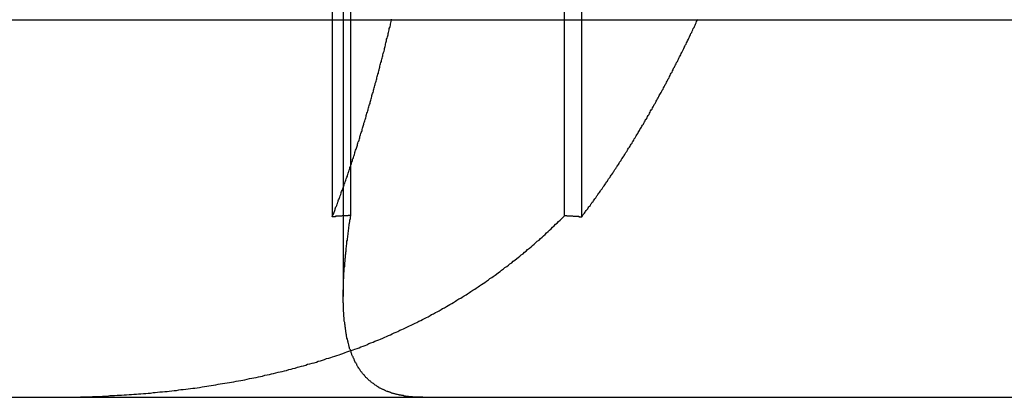
# Model space of a CAD drawing. Extents: x -378 to 343, y -393 to 326.
# Drawn here: x -260 to -257, y 207 to 208 of the extents above; entities that cross this region are included whole.
import ezdxf

# ---------------------------------------------------------------- set-up
doc = ezdxf.new("R2010")
doc.units = 0
doc.header["$LTSCALE"] = 20
doc.linetypes.add('VERDECKT', pattern=[0.375, 0.25, -0.125])
doc.layers.get('0').update_dxf_attribs({"linetype": 'CONTINUOUS'})
doc.layers.add('STEMPEL', color=3, linetype='CONTINUOUS')

# ---------------------------------------------------------------- blocks, each defined once
blk = doc.blocks.new('A$C03408733')
at = {"color": 1, "linetype": 'VERDECKT', "extrusion": (0, 1, -2e-16)}
for p, q in [((-172.0806, 283.98), (-172.0806, 286.3688)), ((-172.0321, 283.9829), (-172.0321, 286.3756)), ((-171.4664, 283.9829), (-171.4664, 286.3756)), ((-171.4211, 283.98), (-171.4211, 286.3688)), ((-172.0517, 285.8692), (-172.0517, 283.7682))]:
    blk.add_line(p, q, dxfattribs=at)
at = {"color": 3, "linetype": 'CONTINUOUS', "extrusion": (0, 1, -2e-16)}
for p, q in [((-193.3946, 284.5016), (-116.9728, 284.5016)), ((-193.3946, 283.5016), (-116.9728, 283.5016))]:
    blk.add_line(p, q, dxfattribs=at)
at = {"color": 1}
for points in [[(-172.081, 283.98, 0), (-172.08, 283.982, 0), (-172.079, 283.985, 0), (-172.078, 283.987, 0), (-172.077, 283.989, 0), (-172.076, 283.992, 0), (-172.075, 283.994, 0), (-172.074, 283.996, 0), (-172.073, 283.999, 0), (-172.073, 284.001, 0), (-172.072, 284.003, 0), (-172.071, 284.006, 0), (-172.07, 284.008, 0), (-172.069, 284.01, 0), (-172.068, 284.013, 0), (-172.067, 284.015, 0), (-172.066, 284.018, 0), (-172.065, 284.02, 0), (-172.065, 284.022, 0), (-172.064, 284.025, 0), (-172.063, 284.027, 0), (-172.062, 284.03, 0), (-172.061, 284.032, 0), (-172.06, 284.035, 0), (-172.059, 284.037, 0), (-172.058, 284.039, 0), (-172.057, 284.042, 0), (-172.057, 284.044, 0), (-172.056, 284.047, 0), (-172.055, 284.049, 0), (-172.054, 284.052, 0), (-172.053, 284.054, 0), (-172.052, 284.057, 0), (-172.051, 284.059, 0), (-172.05, 284.062, 0), (-172.049, 284.064, 0), (-172.049, 284.067, 0), (-172.048, 284.069, 0), (-172.047, 284.072, 0), (-172.046, 284.074, 0), (-172.045, 284.077, 0), (-172.044, 284.08, 0), (-172.043, 284.082, 0), (-172.042, 284.085, 0), (-172.041, 284.087, 0), (-172.041, 284.09, 0), (-172.04, 284.092, 0), (-172.039, 284.095, 0), (-172.038, 284.098, 0), (-172.037, 284.1, 0), (-172.036, 284.103, 0), (-172.035, 284.105, 0), (-172.034, 284.108, 0), (-172.034, 284.111, 0), (-172.033, 284.113, 0), (-172.032, 284.116, 0), (-172.031, 284.118, 0), (-172.03, 284.121, 0), (-172.029, 284.124, 0), (-172.028, 284.126, 0), (-172.027, 284.129, 0), (-172.027, 284.132, 0), (-172.026, 284.134, 0), (-172.025, 284.137, 0), (-172.024, 284.14, 0), (-172.023, 284.142, 0), (-172.022, 284.145, 0), (-172.021, 284.148, 0), (-172.021, 284.15, 0), (-172.02, 284.153, 0), (-172.019, 284.156, 0), (-172.018, 284.159, 0), (-172.017, 284.161, 0), (-172.016, 284.164, 0), (-172.015, 284.167, 0), (-172.014, 284.169, 0), (-172.014, 284.172, 0), (-172.013, 284.175, 0), (-172.012, 284.178, 0), (-172.011, 284.18, 0), (-172.01, 284.183, 0), (-172.009, 284.186, 0), (-172.008, 284.189, 0), (-172.008, 284.192, 0), (-172.007, 284.194, 0), (-172.006, 284.197, 0), (-172.005, 284.2, 0), (-172.004, 284.203, 0), (-172.003, 284.206, 0), (-172.002, 284.208, 0), (-172.002, 284.211, 0), (-172.001, 284.214, 0), (-172, 284.217, 0), (-171.999, 284.22, 0), (-171.998, 284.222, 0), (-171.997, 284.225, 0), (-171.997, 284.228, 0), (-171.996, 284.231, 0), (-171.995, 284.234, 0), (-171.994, 284.237, 0), (-171.993, 284.239, 0), (-171.992, 284.242, 0), (-171.991, 284.245, 0), (-171.991, 284.248, 0), (-171.99, 284.251, 0), (-171.989, 284.254, 0), (-171.988, 284.257, 0), (-171.987, 284.26, 0), (-171.986, 284.263, 0), (-171.986, 284.265, 0), (-171.985, 284.268, 0), (-171.984, 284.271, 0), (-171.983, 284.274, 0), (-171.982, 284.277, 0), (-171.981, 284.28, 0), (-171.981, 284.283, 0), (-171.98, 284.286, 0), (-171.979, 284.289, 0), (-171.978, 284.292, 0), (-171.977, 284.295, 0), (-171.976, 284.298, 0), (-171.976, 284.301, 0), (-171.975, 284.304, 0), (-171.974, 284.306, 0), (-171.973, 284.309, 0), (-171.972, 284.312, 0), (-171.972, 284.315, 0), (-171.971, 284.318, 0), (-171.97, 284.321, 0), (-171.969, 284.324, 0), (-171.968, 284.327, 0), (-171.967, 284.33, 0), (-171.967, 284.333, 0), (-171.966, 284.336, 0), (-171.965, 284.339, 0), (-171.964, 284.342, 0), (-171.963, 284.345, 0), (-171.963, 284.348, 0), (-171.962, 284.351, 0), (-171.961, 284.354, 0), (-171.96, 284.357, 0), (-171.959, 284.36, 0), (-171.959, 284.363, 0), (-171.958, 284.366, 0), (-171.957, 284.369, 0), (-171.956, 284.373, 0), (-171.955, 284.376, 0), (-171.955, 284.379, 0), (-171.954, 284.382, 0), (-171.953, 284.385, 0), (-171.952, 284.388, 0), (-171.951, 284.391, 0), (-171.951, 284.394, 0), (-171.95, 284.397, 0), (-171.949, 284.4, 0), (-171.948, 284.403, 0), (-171.947, 284.406, 0), (-171.947, 284.409, 0), (-171.946, 284.412, 0), (-171.945, 284.415, 0), (-171.944, 284.418, 0), (-171.943, 284.422, 0), (-171.943, 284.425, 0), (-171.942, 284.428, 0), (-171.941, 284.431, 0), (-171.94, 284.434, 0), (-171.94, 284.437, 0), (-171.939, 284.44, 0), (-171.938, 284.443, 0), (-171.937, 284.446, 0), (-171.937, 284.45, 0), (-171.936, 284.453, 0), (-171.935, 284.456, 0), (-171.934, 284.459, 0), (-171.933, 284.462, 0), (-171.933, 284.465, 0), (-171.932, 284.468, 0), (-171.931, 284.471, 0), (-171.93, 284.475, 0), (-171.93, 284.478, 0), (-171.929, 284.481, 0), (-171.928, 284.484, 0), (-171.927, 284.487, 0), (-171.927, 284.49, 0), (-171.926, 284.493, 0), (-171.925, 284.497, 0), (-171.924, 284.5, 0), (-171.924, 284.503, 0)], [(-171.421, 283.98, 0), (-171.419, 283.982, 0), (-171.418, 283.985, 0), (-171.416, 283.987, 0), (-171.414, 283.989, 0), (-171.412, 283.992, 0), (-171.411, 283.994, 0), (-171.409, 283.996, 0), (-171.407, 283.999, 0), (-171.405, 284.001, 0), (-171.404, 284.003, 0), (-171.402, 284.006, 0), (-171.4, 284.008, 0), (-171.398, 284.01, 0), (-171.397, 284.013, 0), (-171.395, 284.015, 0), (-171.393, 284.018, 0), (-171.391, 284.02, 0), (-171.39, 284.022, 0), (-171.388, 284.025, 0), (-171.386, 284.027, 0), (-171.384, 284.03, 0), (-171.383, 284.032, 0), (-171.381, 284.035, 0), (-171.379, 284.037, 0), (-171.378, 284.039, 0), (-171.376, 284.042, 0), (-171.374, 284.044, 0), (-171.372, 284.047, 0), (-171.371, 284.049, 0), (-171.369, 284.052, 0), (-171.367, 284.054, 0), (-171.365, 284.057, 0), (-171.364, 284.059, 0), (-171.362, 284.062, 0), (-171.36, 284.064, 0), (-171.358, 284.067, 0), (-171.357, 284.069, 0), (-171.355, 284.072, 0), (-171.353, 284.074, 0), (-171.352, 284.077, 0), (-171.35, 284.08, 0), (-171.348, 284.082, 0), (-171.346, 284.085, 0), (-171.345, 284.087, 0), (-171.343, 284.09, 0), (-171.341, 284.092, 0), (-171.339, 284.095, 0), (-171.338, 284.098, 0), (-171.336, 284.1, 0), (-171.334, 284.103, 0), (-171.333, 284.105, 0), (-171.331, 284.108, 0), (-171.329, 284.111, 0), (-171.327, 284.113, 0), (-171.326, 284.116, 0), (-171.324, 284.118, 0), (-171.322, 284.121, 0), (-171.321, 284.124, 0), (-171.319, 284.126, 0), (-171.317, 284.129, 0), (-171.316, 284.132, 0), (-171.314, 284.134, 0), (-171.312, 284.137, 0), (-171.31, 284.14, 0), (-171.309, 284.142, 0), (-171.307, 284.145, 0), (-171.305, 284.148, 0), (-171.304, 284.15, 0), (-171.302, 284.153, 0), (-171.3, 284.156, 0), (-171.299, 284.159, 0), (-171.297, 284.161, 0), (-171.295, 284.164, 0), (-171.293, 284.167, 0), (-171.292, 284.169, 0), (-171.29, 284.172, 0), (-171.288, 284.175, 0), (-171.287, 284.178, 0), (-171.285, 284.18, 0), (-171.283, 284.183, 0), (-171.282, 284.186, 0), (-171.28, 284.189, 0), (-171.278, 284.192, 0), (-171.277, 284.194, 0), (-171.275, 284.197, 0), (-171.273, 284.2, 0), (-171.272, 284.203, 0), (-171.27, 284.206, 0), (-171.268, 284.208, 0), (-171.267, 284.211, 0), (-171.265, 284.214, 0), (-171.263, 284.217, 0), (-171.262, 284.22, 0), (-171.26, 284.222, 0), (-171.258, 284.225, 0), (-171.257, 284.228, 0), (-171.255, 284.231, 0), (-171.253, 284.234, 0), (-171.252, 284.237, 0), (-171.25, 284.239, 0), (-171.248, 284.242, 0), (-171.247, 284.245, 0), (-171.245, 284.248, 0), (-171.243, 284.251, 0), (-171.242, 284.254, 0), (-171.24, 284.257, 0), (-171.239, 284.26, 0), (-171.237, 284.263, 0), (-171.235, 284.265, 0), (-171.234, 284.268, 0), (-171.232, 284.271, 0), (-171.23, 284.274, 0), (-171.229, 284.277, 0), (-171.227, 284.28, 0), (-171.225, 284.283, 0), (-171.224, 284.286, 0), (-171.222, 284.289, 0), (-171.221, 284.292, 0), (-171.219, 284.295, 0), (-171.217, 284.298, 0), (-171.216, 284.301, 0), (-171.214, 284.304, 0), (-171.213, 284.306, 0), (-171.211, 284.309, 0), (-171.209, 284.312, 0), (-171.208, 284.315, 0), (-171.206, 284.318, 0), (-171.205, 284.321, 0), (-171.203, 284.324, 0), (-171.201, 284.327, 0), (-171.2, 284.33, 0), (-171.198, 284.333, 0), (-171.197, 284.336, 0), (-171.195, 284.339, 0), (-171.193, 284.342, 0), (-171.192, 284.345, 0), (-171.19, 284.348, 0), (-171.189, 284.351, 0), (-171.187, 284.354, 0), (-171.186, 284.357, 0), (-171.184, 284.36, 0), (-171.182, 284.363, 0), (-171.181, 284.366, 0), (-171.179, 284.369, 0), (-171.178, 284.373, 0), (-171.176, 284.376, 0), (-171.175, 284.379, 0), (-171.173, 284.382, 0), (-171.171, 284.385, 0), (-171.17, 284.388, 0), (-171.168, 284.391, 0), (-171.167, 284.394, 0), (-171.165, 284.397, 0), (-171.164, 284.4, 0), (-171.162, 284.403, 0), (-171.161, 284.406, 0), (-171.159, 284.409, 0), (-171.158, 284.412, 0), (-171.156, 284.415, 0), (-171.154, 284.418, 0), (-171.153, 284.422, 0), (-171.151, 284.425, 0), (-171.15, 284.428, 0), (-171.148, 284.431, 0), (-171.147, 284.434, 0), (-171.145, 284.437, 0), (-171.144, 284.44, 0), (-171.142, 284.443, 0), (-171.141, 284.446, 0), (-171.139, 284.45, 0), (-171.138, 284.453, 0), (-171.136, 284.456, 0), (-171.135, 284.459, 0), (-171.133, 284.462, 0), (-171.132, 284.465, 0), (-171.13, 284.468, 0), (-171.129, 284.471, 0), (-171.127, 284.475, 0), (-171.126, 284.478, 0), (-171.124, 284.481, 0), (-171.123, 284.484, 0), (-171.121, 284.487, 0), (-171.12, 284.49, 0), (-171.118, 284.493, 0), (-171.117, 284.497, 0), (-171.115, 284.5, 0), (-171.114, 284.503, 0)], [(-172.832, 283.502, 0), (-172.826, 283.502, 0), (-172.819, 283.502, 0), (-172.812, 283.502, 0), (-172.806, 283.502, 0), (-172.799, 283.502, 0), (-172.793, 283.502, 0), (-172.786, 283.502, 0), (-172.78, 283.502, 0), (-172.773, 283.502, 0), (-172.767, 283.502, 0), (-172.76, 283.502, 0), (-172.754, 283.502, 0), (-172.747, 283.503, 0), (-172.74, 283.503, 0), (-172.734, 283.503, 0), (-172.728, 283.503, 0), (-172.721, 283.503, 0), (-172.715, 283.504, 0), (-172.708, 283.504, 0), (-172.702, 283.504, 0), (-172.695, 283.504, 0), (-172.689, 283.505, 0), (-172.682, 283.505, 0), (-172.676, 283.505, 0), (-172.669, 283.506, 0), (-172.663, 283.506, 0), (-172.657, 283.506, 0), (-172.65, 283.507, 0), (-172.644, 283.507, 0), (-172.638, 283.507, 0), (-172.631, 283.508, 0), (-172.625, 283.508, 0), (-172.618, 283.509, 0), (-172.612, 283.509, 0), (-172.606, 283.51, 0), (-172.599, 283.51, 0), (-172.593, 283.511, 0), (-172.587, 283.511, 0), (-172.58, 283.512, 0), (-172.574, 283.512, 0), (-172.568, 283.513, 0), (-172.562, 283.513, 0), (-172.555, 283.514, 0), (-172.549, 283.514, 0), (-172.543, 283.515, 0), (-172.537, 283.516, 0), (-172.53, 283.516, 0), (-172.524, 283.517, 0), (-172.518, 283.517, 0), (-172.512, 283.518, 0), (-172.505, 283.519, 0), (-172.499, 283.52, 0), (-172.493, 283.52, 0), (-172.487, 283.521, 0), (-172.481, 283.522, 0), (-172.475, 283.522, 0), (-172.468, 283.523, 0), (-172.462, 283.524, 0), (-172.456, 283.525, 0), (-172.45, 283.526, 0), (-172.444, 283.526, 0), (-172.438, 283.527, 0), (-172.432, 283.528, 0), (-172.425, 283.529, 0), (-172.419, 283.53, 0), (-172.413, 283.531, 0), (-172.407, 283.532, 0), (-172.401, 283.533, 0), (-172.395, 283.534, 0), (-172.389, 283.535, 0), (-172.383, 283.536, 0), (-172.377, 283.537, 0), (-172.371, 283.538, 0), (-172.365, 283.539, 0), (-172.359, 283.54, 0), (-172.353, 283.541, 0), (-172.347, 283.542, 0), (-172.341, 283.543, 0), (-172.335, 283.544, 0), (-172.329, 283.545, 0), (-172.323, 283.546, 0), (-172.317, 283.547, 0), (-172.312, 283.548, 0), (-172.306, 283.55, 0), (-172.3, 283.551, 0), (-172.294, 283.552, 0), (-172.288, 283.553, 0), (-172.282, 283.554, 0), (-172.276, 283.556, 0), (-172.271, 283.557, 0), (-172.265, 283.558, 0), (-172.259, 283.56, 0), (-172.253, 283.561, 0), (-172.247, 283.562, 0), (-172.242, 283.564, 0), (-172.236, 283.565, 0), (-172.23, 283.566, 0), (-172.224, 283.568, 0), (-172.219, 283.569, 0), (-172.213, 283.57, 0), (-172.207, 283.572, 0), (-172.202, 283.573, 0), (-172.196, 283.575, 0), (-172.19, 283.576, 0), (-172.185, 283.578, 0), (-172.179, 283.579, 0), (-172.173, 283.581, 0), (-172.168, 283.582, 0), (-172.162, 283.584, 0), (-172.157, 283.585, 0), (-172.151, 283.587, 0), (-172.146, 283.589, 0), (-172.14, 283.59, 0), (-172.134, 283.592, 0), (-172.129, 283.593, 0), (-172.123, 283.595, 0), (-172.118, 283.597, 0), (-172.112, 283.598, 0), (-172.107, 283.6, 0), (-172.101, 283.602, 0), (-172.096, 283.604, 0), (-172.09, 283.605, 0), (-172.085, 283.607, 0), (-172.08, 283.609, 0), (-172.074, 283.611, 0), (-172.069, 283.612, 0), (-172.063, 283.614, 0), (-172.058, 283.616, 0), (-172.053, 283.618, 0), (-172.047, 283.62, 0), (-172.042, 283.622, 0), (-172.037, 283.624, 0), (-172.031, 283.626, 0), (-172.026, 283.627, 0), (-172.021, 283.629, 0), (-172.015, 283.631, 0), (-172.01, 283.633, 0), (-172.005, 283.635, 0), (-171.999, 283.637, 0), (-171.994, 283.639, 0), (-171.989, 283.641, 0), (-171.984, 283.644, 0), (-171.979, 283.646, 0), (-171.973, 283.648, 0), (-171.968, 283.65, 0), (-171.963, 283.652, 0), (-171.958, 283.654, 0), (-171.953, 283.656, 0), (-171.947, 283.658, 0), (-171.942, 283.661, 0), (-171.937, 283.663, 0), (-171.932, 283.665, 0), (-171.927, 283.667, 0), (-171.922, 283.67, 0), (-171.917, 283.672, 0), (-171.912, 283.674, 0), (-171.907, 283.676, 0), (-171.902, 283.679, 0), (-171.897, 283.681, 0), (-171.892, 283.683, 0), (-171.887, 283.686, 0), (-171.882, 283.688, 0), (-171.877, 283.691, 0), (-171.872, 283.693, 0), (-171.867, 283.695, 0), (-171.862, 283.698, 0), (-171.857, 283.7, 0), (-171.852, 283.703, 0), (-171.847, 283.705, 0), (-171.842, 283.708, 0), (-171.837, 283.71, 0), (-171.832, 283.713, 0), (-171.827, 283.715, 0), (-171.822, 283.718, 0), (-171.818, 283.721, 0), (-171.813, 283.723, 0), (-171.808, 283.726, 0), (-171.803, 283.728, 0), (-171.798, 283.731, 0), (-171.793, 283.734, 0), (-171.789, 283.737, 0), (-171.784, 283.739, 0), (-171.779, 283.742, 0), (-171.774, 283.745, 0), (-171.77, 283.747, 0), (-171.765, 283.75, 0), (-171.76, 283.753, 0), (-171.755, 283.756, 0), (-171.751, 283.759, 0), (-171.746, 283.762, 0), (-171.741, 283.764, 0), (-171.737, 283.767, 0), (-171.732, 283.77, 0), (-171.727, 283.773, 0), (-171.723, 283.776, 0), (-171.718, 283.779, 0), (-171.714, 283.782, 0), (-171.709, 283.785, 0), (-171.704, 283.788, 0), (-171.7, 283.791, 0), (-171.695, 283.794, 0), (-171.691, 283.797, 0), (-171.686, 283.8, 0), (-171.682, 283.803, 0), (-171.677, 283.806, 0), (-171.673, 283.809, 0), (-171.668, 283.813, 0), (-171.664, 283.816, 0), (-171.659, 283.819, 0), (-171.655, 283.822, 0), (-171.65, 283.825, 0), (-171.646, 283.828, 0), (-171.641, 283.832, 0), (-171.637, 283.835, 0), (-171.633, 283.838, 0), (-171.628, 283.842, 0), (-171.624, 283.845, 0), (-171.619, 283.848, 0), (-171.615, 283.852, 0), (-171.611, 283.855, 0), (-171.606, 283.858, 0), (-171.602, 283.862, 0), (-171.598, 283.865, 0), (-171.593, 283.869, 0), (-171.589, 283.872, 0), (-171.585, 283.875, 0), (-171.581, 283.879, 0), (-171.576, 283.882, 0), (-171.572, 283.886, 0), (-171.568, 283.889, 0), (-171.564, 283.893, 0), (-171.559, 283.897, 0), (-171.555, 283.9, 0), (-171.551, 283.904, 0), (-171.547, 283.907, 0), (-171.543, 283.911, 0), (-171.539, 283.915, 0), (-171.534, 283.918, 0), (-171.53, 283.922, 0), (-171.526, 283.926, 0), (-171.522, 283.929, 0), (-171.518, 283.933, 0), (-171.514, 283.937, 0), (-171.51, 283.941, 0), (-171.506, 283.944, 0), (-171.502, 283.948, 0), (-171.498, 283.952, 0), (-171.494, 283.956, 0), (-171.49, 283.96, 0), (-171.486, 283.963, 0), (-171.482, 283.967, 0), (-171.478, 283.971, 0), (-171.474, 283.975, 0), (-171.47, 283.979, 0), (-171.466, 283.983, 0)], [(-172.032, 283.983, 0), (-172.033, 283.983, 0), (-172.033, 283.983, 0), (-172.033, 283.983, 0), (-172.034, 283.983, 0), (-172.034, 283.983, 0), (-172.034, 283.983, 0), (-172.035, 283.983, 0), (-172.035, 283.983, 0), (-172.036, 283.983, 0), (-172.036, 283.983, 0), (-172.036, 283.983, 0), (-172.037, 283.983, 0), (-172.037, 283.983, 0), (-172.037, 283.983, 0), (-172.038, 283.983, 0), (-172.038, 283.983, 0), (-172.039, 283.983, 0), (-172.039, 283.982, 0), (-172.039, 283.982, 0), (-172.04, 283.982, 0), (-172.04, 283.982, 0), (-172.041, 283.982, 0), (-172.041, 283.982, 0), (-172.041, 283.982, 0), (-172.042, 283.982, 0), (-172.042, 283.982, 0), (-172.042, 283.982, 0), (-172.043, 283.982, 0), (-172.043, 283.982, 0), (-172.044, 283.982, 0), (-172.044, 283.982, 0), (-172.044, 283.982, 0), (-172.045, 283.982, 0), (-172.045, 283.982, 0), (-172.045, 283.982, 0), (-172.046, 283.982, 0), (-172.046, 283.982, 0), (-172.047, 283.982, 0), (-172.047, 283.982, 0), (-172.047, 283.982, 0), (-172.048, 283.982, 0), (-172.048, 283.982, 0), (-172.049, 283.982, 0), (-172.049, 283.982, 0), (-172.049, 283.982, 0), (-172.05, 283.982, 0), (-172.05, 283.982, 0), (-172.05, 283.982, 0), (-172.051, 283.982, 0), (-172.051, 283.982, 0), (-172.052, 283.982, 0), (-172.052, 283.982, 0), (-172.052, 283.982, 0), (-172.053, 283.982, 0), (-172.053, 283.982, 0), (-172.053, 283.982, 0), (-172.054, 283.982, 0), (-172.054, 283.982, 0), (-172.055, 283.982, 0), (-172.055, 283.982, 0), (-172.055, 283.982, 0), (-172.056, 283.981, 0), (-172.056, 283.981, 0), (-172.057, 283.981, 0), (-172.057, 283.981, 0), (-172.057, 283.981, 0), (-172.058, 283.981, 0), (-172.058, 283.981, 0), (-172.058, 283.981, 0), (-172.059, 283.981, 0), (-172.059, 283.981, 0), (-172.06, 283.981, 0), (-172.06, 283.981, 0), (-172.06, 283.981, 0), (-172.061, 283.981, 0), (-172.061, 283.981, 0), (-172.062, 283.981, 0), (-172.062, 283.981, 0), (-172.062, 283.981, 0), (-172.063, 283.981, 0), (-172.063, 283.981, 0), (-172.063, 283.981, 0), (-172.064, 283.981, 0), (-172.064, 283.981, 0), (-172.065, 283.981, 0), (-172.065, 283.981, 0), (-172.065, 283.981, 0), (-172.066, 283.981, 0), (-172.066, 283.981, 0), (-172.066, 283.981, 0), (-172.067, 283.981, 0), (-172.067, 283.981, 0), (-172.068, 283.981, 0), (-172.068, 283.981, 0), (-172.068, 283.981, 0), (-172.069, 283.981, 0), (-172.069, 283.981, 0), (-172.07, 283.981, 0), (-172.07, 283.981, 0), (-172.07, 283.981, 0), (-172.071, 283.981, 0), (-172.071, 283.981, 0), (-172.071, 283.981, 0), (-172.072, 283.981, 0), (-172.072, 283.98, 0), (-172.073, 283.98, 0), (-172.073, 283.98, 0), (-172.073, 283.98, 0), (-172.074, 283.98, 0), (-172.074, 283.98, 0), (-172.074, 283.98, 0), (-172.075, 283.98, 0), (-172.075, 283.98, 0), (-172.076, 283.98, 0), (-172.076, 283.98, 0), (-172.076, 283.98, 0), (-172.077, 283.98, 0), (-172.077, 283.98, 0), (-172.078, 283.98, 0), (-172.078, 283.98, 0), (-172.078, 283.98, 0), (-172.079, 283.98, 0), (-172.079, 283.98, 0), (-172.079, 283.98, 0), (-172.08, 283.98, 0), (-172.08, 283.98, 0), (-172.081, 283.98, 0)], [(-171.841, 283.502, 0), (-171.843, 283.502, 0), (-171.845, 283.502, 0), (-171.848, 283.502, 0), (-171.85, 283.502, 0), (-171.852, 283.502, 0), (-171.854, 283.502, 0), (-171.856, 283.502, 0), (-171.858, 283.502, 0), (-171.861, 283.502, 0), (-171.863, 283.502, 0), (-171.865, 283.502, 0), (-171.867, 283.502, 0), (-171.869, 283.503, 0), (-171.871, 283.503, 0), (-171.873, 283.503, 0), (-171.875, 283.503, 0), (-171.877, 283.503, 0), (-171.879, 283.504, 0), (-171.881, 283.504, 0), (-171.883, 283.504, 0), (-171.885, 283.504, 0), (-171.887, 283.505, 0), (-171.889, 283.505, 0), (-171.891, 283.505, 0), (-171.893, 283.506, 0), (-171.895, 283.506, 0), (-171.897, 283.506, 0), (-171.899, 283.507, 0), (-171.901, 283.507, 0), (-171.903, 283.507, 0), (-171.904, 283.508, 0), (-171.906, 283.508, 0), (-171.908, 283.509, 0), (-171.91, 283.509, 0), (-171.912, 283.51, 0), (-171.914, 283.51, 0), (-171.915, 283.511, 0), (-171.917, 283.511, 0), (-171.919, 283.512, 0), (-171.921, 283.512, 0), (-171.922, 283.513, 0), (-171.924, 283.513, 0), (-171.926, 283.514, 0), (-171.928, 283.514, 0), (-171.929, 283.515, 0), (-171.931, 283.516, 0), (-171.933, 283.516, 0), (-171.934, 283.517, 0), (-171.936, 283.517, 0), (-171.938, 283.518, 0), (-171.939, 283.519, 0), (-171.941, 283.52, 0), (-171.943, 283.52, 0), (-171.944, 283.521, 0), (-171.946, 283.522, 0), (-171.947, 283.522, 0), (-171.949, 283.523, 0), (-171.951, 283.524, 0), (-171.952, 283.525, 0), (-171.954, 283.526, 0), (-171.955, 283.526, 0), (-171.957, 283.527, 0), (-171.958, 283.528, 0), (-171.96, 283.529, 0), (-171.961, 283.53, 0), (-171.963, 283.531, 0), (-171.964, 283.532, 0), (-171.965, 283.533, 0), (-171.967, 283.534, 0), (-171.968, 283.535, 0), (-171.97, 283.536, 0), (-171.971, 283.537, 0), (-171.972, 283.538, 0), (-171.974, 283.539, 0), (-171.975, 283.54, 0), (-171.976, 283.541, 0), (-171.978, 283.542, 0), (-171.979, 283.543, 0), (-171.98, 283.544, 0), (-171.982, 283.545, 0), (-171.983, 283.546, 0), (-171.984, 283.547, 0), (-171.985, 283.548, 0), (-171.987, 283.55, 0), (-171.988, 283.551, 0), (-171.989, 283.552, 0), (-171.99, 283.553, 0), (-171.992, 283.554, 0), (-171.993, 283.556, 0), (-171.994, 283.557, 0), (-171.995, 283.558, 0), (-171.996, 283.56, 0), (-171.997, 283.561, 0), (-171.998, 283.562, 0), (-172, 283.564, 0), (-172.001, 283.565, 0), (-172.002, 283.566, 0), (-172.003, 283.568, 0), (-172.004, 283.569, 0), (-172.005, 283.57, 0), (-172.006, 283.572, 0), (-172.007, 283.573, 0), (-172.008, 283.575, 0), (-172.009, 283.576, 0), (-172.01, 283.578, 0), (-172.011, 283.579, 0), (-172.012, 283.581, 0), (-172.013, 283.582, 0), (-172.014, 283.584, 0), (-172.015, 283.585, 0), (-172.016, 283.587, 0), (-172.016, 283.589, 0), (-172.017, 283.59, 0), (-172.018, 283.592, 0), (-172.019, 283.593, 0), (-172.02, 283.595, 0), (-172.021, 283.597, 0), (-172.022, 283.598, 0), (-172.022, 283.6, 0), (-172.023, 283.602, 0), (-172.024, 283.604, 0), (-172.025, 283.605, 0), (-172.026, 283.607, 0), (-172.026, 283.609, 0), (-172.027, 283.611, 0), (-172.028, 283.612, 0), (-172.029, 283.614, 0), (-172.029, 283.616, 0), (-172.03, 283.618, 0), (-172.031, 283.62, 0), (-172.031, 283.622, 0), (-172.032, 283.624, 0), (-172.033, 283.626, 0), (-172.033, 283.627, 0), (-172.034, 283.629, 0), (-172.035, 283.631, 0), (-172.035, 283.633, 0), (-172.036, 283.635, 0), (-172.036, 283.637, 0), (-172.037, 283.639, 0), (-172.037, 283.641, 0), (-172.038, 283.644, 0), (-172.039, 283.646, 0), (-172.039, 283.648, 0), (-172.04, 283.65, 0), (-172.04, 283.652, 0), (-172.041, 283.654, 0), (-172.041, 283.656, 0), (-172.042, 283.658, 0), (-172.042, 283.661, 0), (-172.043, 283.663, 0), (-172.043, 283.665, 0), (-172.043, 283.667, 0), (-172.044, 283.67, 0), (-172.044, 283.672, 0), (-172.045, 283.674, 0), (-172.045, 283.676, 0), (-172.045, 283.679, 0), (-172.046, 283.681, 0), (-172.046, 283.683, 0), (-172.046, 283.686, 0), (-172.047, 283.688, 0), (-172.047, 283.691, 0), (-172.047, 283.693, 0), (-172.048, 283.695, 0), (-172.048, 283.698, 0), (-172.048, 283.7, 0), (-172.049, 283.703, 0), (-172.049, 283.705, 0), (-172.049, 283.708, 0), (-172.049, 283.71, 0), (-172.049, 283.713, 0), (-172.05, 283.715, 0), (-172.05, 283.718, 0), (-172.05, 283.721, 0), (-172.05, 283.723, 0), (-172.05, 283.726, 0), (-172.051, 283.728, 0), (-172.051, 283.731, 0), (-172.051, 283.734, 0), (-172.051, 283.737, 0), (-172.051, 283.739, 0), (-172.051, 283.742, 0), (-172.051, 283.745, 0), (-172.051, 283.747, 0), (-172.051, 283.75, 0), (-172.052, 283.753, 0), (-172.052, 283.756, 0), (-172.052, 283.759, 0), (-172.052, 283.762, 0), (-172.052, 283.764, 0), (-172.052, 283.767, 0), (-172.052, 283.77, 0), (-172.052, 283.773, 0), (-172.052, 283.776, 0), (-172.052, 283.779, 0), (-172.052, 283.782, 0), (-172.052, 283.785, 0), (-172.051, 283.788, 0), (-172.051, 283.791, 0), (-172.051, 283.794, 0), (-172.051, 283.797, 0), (-172.051, 283.8, 0), (-172.051, 283.803, 0), (-172.051, 283.806, 0), (-172.051, 283.809, 0), (-172.051, 283.813, 0), (-172.05, 283.816, 0), (-172.05, 283.819, 0), (-172.05, 283.822, 0), (-172.05, 283.825, 0), (-172.05, 283.829, 0), (-172.05, 283.832, 0), (-172.049, 283.835, 0), (-172.049, 283.838, 0), (-172.049, 283.842, 0), (-172.049, 283.845, 0), (-172.048, 283.848, 0), (-172.048, 283.852, 0), (-172.048, 283.855, 0), (-172.048, 283.858, 0), (-172.047, 283.862, 0), (-172.047, 283.865, 0), (-172.047, 283.869, 0), (-172.046, 283.872, 0), (-172.046, 283.875, 0), (-172.046, 283.879, 0), (-172.045, 283.882, 0), (-172.045, 283.886, 0), (-172.044, 283.889, 0), (-172.044, 283.893, 0), (-172.044, 283.897, 0), (-172.043, 283.9, 0), (-172.043, 283.904, 0), (-172.042, 283.907, 0), (-172.042, 283.911, 0), (-172.042, 283.915, 0), (-172.041, 283.918, 0), (-172.041, 283.922, 0), (-172.04, 283.926, 0), (-172.04, 283.929, 0), (-172.039, 283.933, 0), (-172.039, 283.937, 0), (-172.038, 283.941, 0), (-172.038, 283.944, 0), (-172.037, 283.948, 0), (-172.037, 283.952, 0), (-172.036, 283.956, 0), (-172.036, 283.96, 0), (-172.035, 283.963, 0), (-172.034, 283.967, 0), (-172.034, 283.971, 0), (-172.033, 283.975, 0), (-172.033, 283.979, 0), (-172.032, 283.983, 0)], [(-171.466, 283.983, 0), (-171.466, 283.983, 0), (-171.466, 283.983, 0), (-171.465, 283.983, 0), (-171.465, 283.983, 0), (-171.465, 283.983, 0), (-171.464, 283.983, 0), (-171.464, 283.983, 0), (-171.464, 283.983, 0), (-171.463, 283.983, 0), (-171.463, 283.983, 0), (-171.462, 283.983, 0), (-171.462, 283.983, 0), (-171.462, 283.983, 0), (-171.461, 283.983, 0), (-171.461, 283.983, 0), (-171.461, 283.983, 0), (-171.46, 283.983, 0), (-171.46, 283.982, 0), (-171.46, 283.982, 0), (-171.459, 283.982, 0), (-171.459, 283.982, 0), (-171.459, 283.982, 0), (-171.458, 283.982, 0), (-171.458, 283.982, 0), (-171.457, 283.982, 0), (-171.457, 283.982, 0), (-171.457, 283.982, 0), (-171.456, 283.982, 0), (-171.456, 283.982, 0), (-171.456, 283.982, 0), (-171.455, 283.982, 0), (-171.455, 283.982, 0), (-171.455, 283.982, 0), (-171.454, 283.982, 0), (-171.454, 283.982, 0), (-171.454, 283.982, 0), (-171.453, 283.982, 0), (-171.453, 283.982, 0), (-171.452, 283.982, 0), (-171.452, 283.982, 0), (-171.452, 283.982, 0), (-171.451, 283.982, 0), (-171.451, 283.982, 0), (-171.451, 283.982, 0), (-171.45, 283.982, 0), (-171.45, 283.982, 0), (-171.45, 283.982, 0), (-171.449, 283.982, 0), (-171.449, 283.982, 0), (-171.449, 283.982, 0), (-171.448, 283.982, 0), (-171.448, 283.982, 0), (-171.447, 283.982, 0), (-171.447, 283.982, 0), (-171.447, 283.982, 0), (-171.446, 283.982, 0), (-171.446, 283.982, 0), (-171.446, 283.982, 0), (-171.445, 283.982, 0), (-171.445, 283.982, 0), (-171.445, 283.982, 0), (-171.444, 283.981, 0), (-171.444, 283.981, 0), (-171.444, 283.981, 0), (-171.443, 283.981, 0), (-171.443, 283.981, 0), (-171.442, 283.981, 0), (-171.442, 283.981, 0), (-171.442, 283.981, 0), (-171.441, 283.981, 0), (-171.441, 283.981, 0), (-171.441, 283.981, 0), (-171.44, 283.981, 0), (-171.44, 283.981, 0), (-171.44, 283.981, 0), (-171.439, 283.981, 0), (-171.439, 283.981, 0), (-171.439, 283.981, 0), (-171.438, 283.981, 0), (-171.438, 283.981, 0), (-171.437, 283.981, 0), (-171.437, 283.981, 0), (-171.437, 283.981, 0), (-171.436, 283.981, 0), (-171.436, 283.981, 0), (-171.436, 283.981, 0), (-171.435, 283.981, 0), (-171.435, 283.981, 0), (-171.435, 283.981, 0), (-171.434, 283.981, 0), (-171.434, 283.981, 0), (-171.434, 283.981, 0), (-171.433, 283.981, 0), (-171.433, 283.981, 0), (-171.433, 283.981, 0), (-171.432, 283.981, 0), (-171.432, 283.981, 0), (-171.431, 283.981, 0), (-171.431, 283.981, 0), (-171.431, 283.981, 0), (-171.43, 283.981, 0), (-171.43, 283.981, 0), (-171.43, 283.981, 0), (-171.429, 283.981, 0), (-171.429, 283.98, 0), (-171.429, 283.98, 0), (-171.428, 283.98, 0), (-171.428, 283.98, 0), (-171.428, 283.98, 0), (-171.427, 283.98, 0), (-171.427, 283.98, 0), (-171.426, 283.98, 0), (-171.426, 283.98, 0), (-171.426, 283.98, 0), (-171.425, 283.98, 0), (-171.425, 283.98, 0), (-171.425, 283.98, 0), (-171.424, 283.98, 0), (-171.424, 283.98, 0), (-171.424, 283.98, 0), (-171.423, 283.98, 0), (-171.423, 283.98, 0), (-171.423, 283.98, 0), (-171.422, 283.98, 0), (-171.422, 283.98, 0), (-171.421, 283.98, 0), (-171.421, 283.98, 0)]]:
    blk.add_polyline3d(points, dxfattribs=at)

msp = doc.modelspace()

# ---------------------------------------------------------------- block references
at = {"layer": 'STEMPEL'}
msp.add_blockref('A$C03408733', (-86.9676, -76.1606), dxfattribs=at)

doc.saveas('drawing.dxf')
